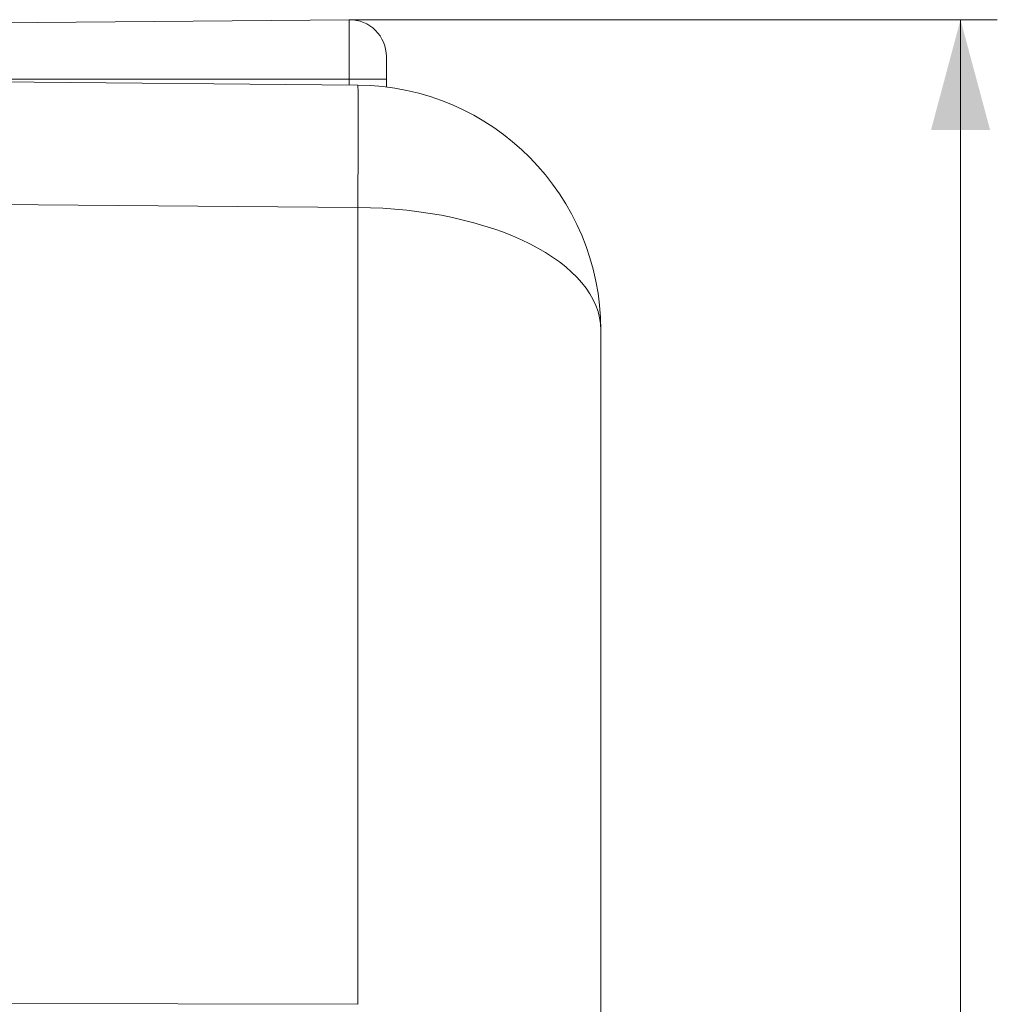
# Model space of a CAD drawing. Units: millimetres. Extents: x 0 to 594, y 0 to 420.
# Drawn here: x 444 to 471, y 328 to 354 of the extents above; entities that cross this region are included whole.
import ezdxf

# ---------------------------------------------------------------- set-up
doc = ezdxf.new("R2010")
doc.units = ezdxf.units.MM
doc.layers.add('1', color=7, linetype='Continuous', true_color=0xffffff)
doc.styles.add('Arial Unicode MS', font='Arial')
doc.dimstyles.get("Standard").update_dxf_attribs({"dimtxt": 0.18, "dimasz": 0.18, "dimexe": 0.18, "dimexo": 0.0625, "dimgap": 0.09, "dimtad": 0, "dimtih": 1, "dimtoh": 1, "dimdec": 4, "dimzin": 0, "dimdsep": 46, "dimtxsty": 'Standard', "dimcen": 0.09, "dimadec": 0, "dimazin": 0, "dimtfac": 1, "dimtdec": 4, "dimtofl": 0, "dimtmove": 0, "dimatfit": 3, "dimfxl": 1, "dimtolj": 1, "dimtzin": 0, "dimarcsym": 0})

# ---------------------------------------------------------------- blocks, each defined once
blk = doc.blocks.new('_U4')
at = {"layer": '1', "color": 1, "lineweight": 13}
for p, q in [((453.188, 354.475), (470.815, 354.475)), ((469.815, 354.475), (469.815, 244.992)), ((453.188, 244.992), (470.815, 244.992))]:
    blk.add_line(p, q, dxfattribs=at)
at = {"layer": '1', "color": 1, "lineweight": 18}
for points in [[(469.815, 354.475), (470.619, 351.475), (469.012, 351.475)], [(469.815, 244.992), (469.012, 247.992), (470.619, 247.992)]]:
    blk.add_solid(points, dxfattribs=at)
at = {"layer": '1', "color": 7, "linetype": 'Continuous', "lineweight": 13, "insert": (469.438, 296.086), "char_height": 2.5, "attachment_point": 7, "rotation": 90, "line_spacing_factor": 1.047437, "style": 'Arial Unicode MS'}
blk.add_mtext('\\fArial|b0|i0;\\W1.0000;1314', dxfattribs=at)

msp = doc.modelspace()

# ---------------------------------------------------------------- linework, layer by layer
at = {"layer": '1', "color": 3, "linetype": 'Continuous', "lineweight": 18}
for p, q in [((453.1883, 354.4754), (435.0303, 354.317)), ((454.197, 352.8586), (454.197, 353.4755)), ((435.0303, 352.8586), (453.4218, 352.6981)), ((454.197, 352.8586), (454.197, 352.6461)), ((460.0303, 346.0317), (460.0303, 325.2333))]:
    msp.add_line(p, q, dxfattribs=at)
at = {"layer": '1', "color": 7, "linetype": 'Continuous', "lineweight": 13}
for p, q in [((453.1883, 352.8586), (453.1883, 354.4754)), ((435.0303, 352.8586), (453.1883, 352.8586)), ((453.1883, 352.8586), (454.197, 352.8586)), ((453.1883, 352.7002), (453.1883, 352.8586)), ((453.4218, 349.3649), (441.8562, 349.4659)), ((453.4218, 327.6959), (453.4218, 349.3649)), ((435.0303, 327.7389), (453.4218, 327.6959))]:
    msp.add_line(p, q, dxfattribs=at)
at = {"layer": '1', "color": 3, "linetype": 'Continuous', "lineweight": 18}
for centre, radius, end in [((453.197, 353.4755), 1, 90.5), ((453.3637, 346.0317), 6.6667, 89.5)]:
    msp.add_arc(centre, radius, 0, end, dxfattribs=at)
at = {"layer": '1', "color": 7, "linetype": 'Continuous', "lineweight": 13}
for major_axis, ratio, start_param, end_param in [((-0.0582, -6.6664), 0.0050382, 2.0944391, 3.1415927), ((6.6667, 0), 0.5, 0, 1.5620697)]:
    msp.add_ellipse((453.3637, 346.0317), major_axis=major_axis, ratio=ratio, start_param=start_param, end_param=end_param, dxfattribs=at)

# ---------------------------------------------------------------- dimensions: what is measured, and where the dimension line sits
dim = msp.add_linear_dim(base=(469.8154, 244.9918), p1=(453.1883, 354.4754), p2=(453.1883, 244.9918), angle=90, dimstyle='Standard', override={"dimtxt": 2.5, "dimasz": 3, "dimexe": 1, "dimexo": 0, "dimgap": 1.25, "dimtad": 1, "dimtih": 0, "dimtoh": 0, "dimdec": 0, "dimlfac": 12, "dimzin": 8, "dimdsep": 46, "dimlunit": 2, "dimtxsty": 'Arial Unicode MS', "dimsah": 1, "dimse1": 0, "dimse2": 0, "dimsd1": 0, "dimsd2": 0, "dimclrd": 1, "dimclre": 1, "dimclrt": 7, "dimtol": 0, "dimtm": -0.1, "dimtfac": 0.7, "dimtdec": 2, "dimtofl": 1, "dimtmove": 0, "dimtzin": 8, "dimlwd": 13, "dimlwe": 13}, dxfattribs=at)
dim.commit()
dim.dimension.update_dxf_attribs({"geometry": '_U4', "text_midpoint": (469.8154, 299.7336), "dimtype": 160})

doc.saveas('drawing.dxf')
